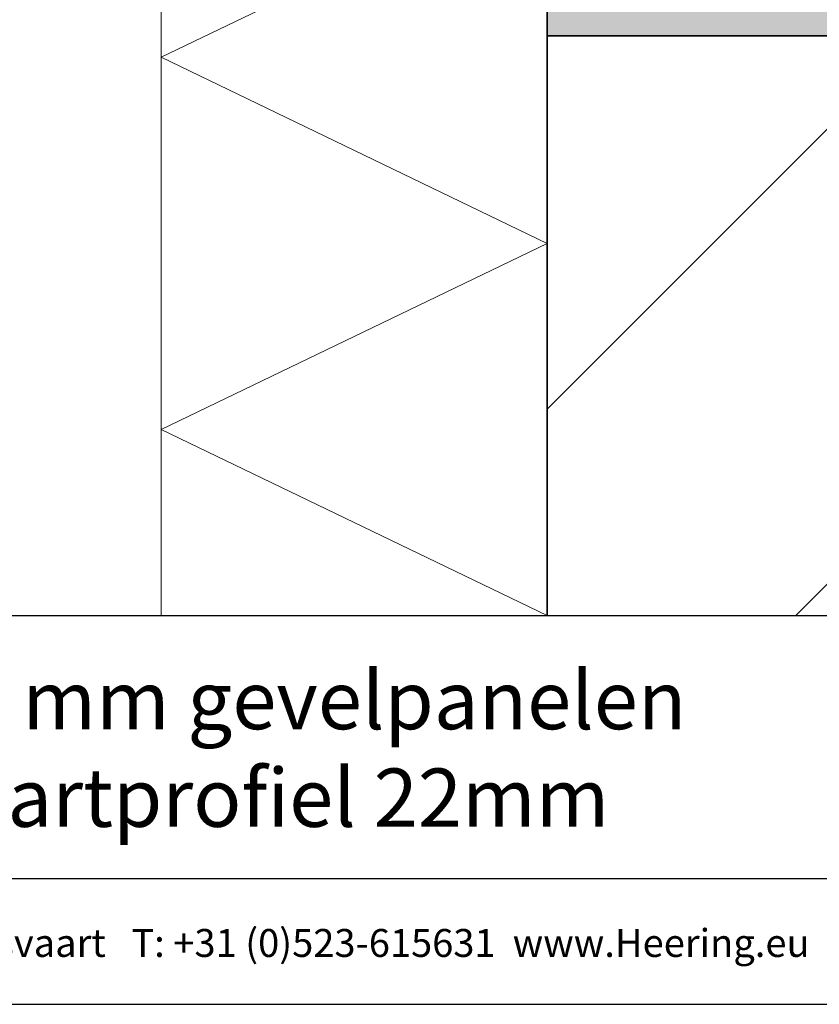
# Model space of a CAD drawing. Units: millimetres. Extents: x 26352 to 27937, y 6935 to 8131.
# Drawn here: x 27061 to 27262, y 6935 to 7184 of the extents above; entities that cross this region are included whole.
import ezdxf
from ezdxf.enums import TextEntityAlignment as Align

# ---------------------------------------------------------------- set-up
doc = ezdxf.new("R2010")
doc.units = ezdxf.units.MM
doc.header["$LTSCALE"] = 5
doc.header["$MEASUREMENT"] = 0
for name, color, linetype, lineweight in [('Arcering beton', 9, 'Continuous', 0), ('Arcering overigen', 8, 'Continuous', 0), ('Doorsnede wanden en vloeren', 7, 'Continuous', 35), ('Tekst', 7, 'Continuous', 25)]:
    doc.layers.add(name, color=color, linetype=linetype, lineweight=lineweight)
doc.styles.add('Standaard', font='arial.ttf')

# ---------------------------------------------------------------- blocks, each defined once
blk = doc.blocks.new('TRG-IZO')
at = {"color": 252}
for p, q in [((0, 108), (100, 108)), ((0, 0), (50, 108)), ((50, 108), (100, 0))]:
    blk.add_line(p, q, dxfattribs=at)
blk = doc.blocks.new('Kader Keralit Portrait')
for p, q in [((0, 24.55133687386024), (190, 24.55133687386024)), ((0, 7.945785975696708), (142.4238296289368, 7.945785975696708))]:
    blk.add_line(p, q)
blk.add_lwpolyline([(0, 277), (0, 0), (190, 0), (190, 277)], close=True)
at = {"layer": 'Tekst', "style": 'Standaard'}
blk.add_text('Heering Kunststof Profielen BV   Archimedesstraat 5   7701 SG  Dedemsvaart   T: +31 (0)523-615631  www.Heering.eu', height=1.762854545454738, dxfattribs=at).set_placement((71.56519636811208, 3.644640307774353), align=Align.MIDDLE)
for tag, p in [('BETREFT1', (25.31714674242539, 17.37006292847127)), ('BETREFT2', (25.31714674242539, 11.20668195363851))]:
    blk.add_attdef(tag, p, '', height=3.681818181818585, dxfattribs=at)

msp = doc.modelspace()

# ---------------------------------------------------------------- hatches: boundary and pattern name
at = {"layer": 'Arcering beton', "ltscale": 20}
h = msp.add_hatch(color=256, dxfattribs=at)
h.paths.add_polyline_path([(27193.76974474966, 7229.728744051765), (27543.76974474966, 7229.728744051765), (27543.76974474966, 7379.728744051765), (27193.76974474966, 7379.728744051765)])
h.paths.add_polyline_path([(27193.76974474966, 7179.728744051765), (27543.76974474966, 7179.728744051765), (27543.76974474966, 7229.728744051765), (27193.76974474966, 7229.728744051765)])
at = {"layer": 'Arcering overigen'}
h = msp.add_hatch(dxfattribs=at)
h.set_pattern_fill('ANSI31', color=256, scale=650, style=0)
h.set_pattern_definition([(45, (0, 0), (-57.45242597140698, 57.45242597140699), [])])
h.paths.add_polyline_path([(27293.76974474966, 7179.728744051766), (27193.76974474966, 7179.728744051765), (27193.76974474966, 7033.291593661032), (27293.76974474966, 7033.291593661032)])

# ---------------------------------------------------------------- linework, layer by layer
msp.add_lwpolyline([(27293.76974474966, 7033.291593661033), (27293.76974474966, 7179.728744051765), (27193.76974474966, 7179.728744051765), (27193.76974474966, 7033.291593661033)], dxfattribs=at)
at = {"layer": 'Doorsnede wanden en vloeren'}
for points in [[(27543.76974474966, 7379.728744051765), (27193.76974474966, 7379.728744051765), (27193.76974474966, 7179.728744051765), (27543.76974474966, 7179.728744051765)], [(27193.76974474966, 7033.291593661033), (27193.76974474966, 7179.728744051765), (27293.76974474966, 7179.728744051765), (27293.76974474966, 7033.291593661033)]]:
    msp.add_lwpolyline(points, dxfattribs=at)

# ---------------------------------------------------------------- block references
at = {"xscale": 4, "yscale": 4, "zscale": 4}
msp.add_blockref('Kader Keralit Portrait', (26716.27003742557, 6935.086246165592), dxfattribs=at).add_auto_attribs({'BETREFT1': 'Horizontale plaatsing 190 mm gevelpanelen', 'BETREFT2': 'Onderdetail / Ventilatie startprofiel 22mm '})
at = {"layer": 'Arcering overigen', "xscale": 0.9398855937384771, "yscale": 0.9027750678156, "zscale": 0.9398855937384771, "rotation": 90}
for p in [(27193.76974474966, 7127.280153034881), (27193.76974474966, 7033.291593661033)]:
    msp.add_blockref('TRG-IZO', p, dxfattribs=at)

doc.saveas('drawing.dxf')
